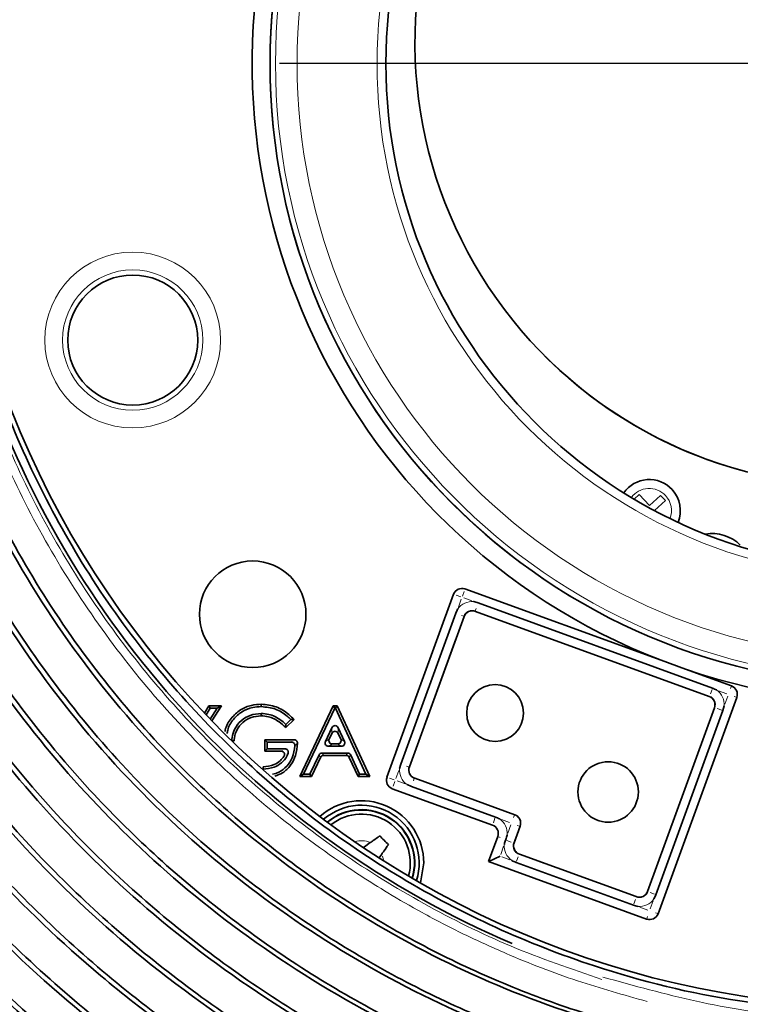
# Model space of a CAD drawing. Units: millimetres. Extents: x 40 to 841, y 5 to 575.
# Drawn here: x 314 to 322, y 126 to 137 of the extents above; entities that cross this region are included whole.
import ezdxf

# ---------------------------------------------------------------- set-up
doc = ezdxf.new("R2010")
doc.units = ezdxf.units.MM
doc.layers.add('DEFAULT', color=179, linetype='Continuous')

# ---------------------------------------------------------------- blocks, each defined once
blk = doc.blocks.new('SW_CENTERMARKSYMBOL_0')
at = {"layer": 'DEFAULT', "color": 0}
blk.add_line((-0.4, 0), (-6.9, 0), dxfattribs=at)

msp = doc.modelspace()

# ---------------------------------------------------------------- linework, layer by layer
at = {"color": 7, "linetype": 'Continuous', "lineweight": 35}
for p, q in [((321.01862, 132.10647), (320.9621, 132.05417)), ((321.13408, 131.9817), (321.01862, 132.10647)), ((321.25886, 132.09716), (321.13408, 131.9817)), ((321.31319, 132.03844), (321.25886, 132.09716)), ((321.19117, 131.92553), (321.31319, 132.03844)), ((319.05713, 131.04329), (321.26462, 130.23983)), ((318.17894, 128.92268), (318.92903, 130.98356)), ((321.84343, 129.92646), (319.20538, 130.88663)), ((318.95375, 130.76929), (318.3356, 129.07094)), ((319.04648, 130.73169), (318.4308, 129.04013)), ((321.80583, 129.83372), (319.17458, 130.79142)), ((321.54165, 130.139), (321.26462, 130.23983)), ((321.54165, 130.139), (322.0577, 129.95117)), ((322.11743, 129.82308), (321.23066, 127.3867)), ((316.12267, 129.64553), (316.17424, 129.72611)), ((316.17424, 129.72611), (316.31458, 129.72611)), ((316.1889, 129.69931), (316.17424, 129.72611)), ((316.31458, 129.72611), (316.20684, 129.55771)), ((316.26563, 129.69931), (316.31458, 129.72611)), ((316.76382, 129.71831), (316.76388, 129.74511)), ((317.19679, 128.93169), (317.57364, 129.72611)), ((317.59058, 129.69931), (317.57364, 129.72611)), ((317.57364, 129.72611), (317.61722, 129.72611)), ((317.60008, 129.69931), (317.61722, 129.72611)), ((317.61722, 129.72611), (317.98388, 128.93169)), ((321.9755, 129.7257), (321.96077, 129.67482)), ((316.14168, 129.62552), (316.1889, 129.69931)), ((316.26563, 129.69931), (316.18769, 129.57751)), ((316.1889, 129.69931), (316.26563, 129.69931)), ((317.23916, 128.95848), (317.59058, 129.69931)), ((317.59058, 129.69931), (317.60008, 129.69931)), ((317.60008, 129.69931), (317.942, 128.95848)), ((321.11321, 127.63857), (321.86556, 129.70563)), ((321.96077, 129.67482), (321.20594, 127.60097)), ((317.09669, 129.57287), (317.03971, 129.51885)), ((317.03971, 129.51885), (317.03978, 129.482)), ((317.13546, 129.5727), (317.03978, 129.482)), ((317.09669, 129.57287), (317.13546, 129.5727)), ((317.5592, 129.48027), (317.48659, 129.3271)), ((317.55888, 129.41703), (317.52895, 129.35389)), ((317.65801, 129.35353), (317.62887, 129.41667)), ((317.69988, 129.32674), (317.6292, 129.47991)), ((316.83075, 129.3194), (316.80396, 129.34619)), ((316.80396, 129.34619), (317.13202, 129.34619)), ((316.80396, 129.21662), (316.80396, 129.34619)), ((316.83075, 129.3194), (317.10394, 129.3194)), ((316.83075, 129.24342), (316.83075, 129.3194)), ((317.52151, 129.27191), (317.6648, 129.27191)), ((317.56386, 129.2987), (317.62293, 129.2987)), ((316.83075, 129.24342), (316.80396, 129.21662)), ((316.98557, 129.21662), (316.80396, 129.21662)), ((317.02853, 129.24342), (316.83075, 129.24342)), ((317.4139, 129.17385), (317.31173, 128.95848)), ((317.73548, 129.19593), (317.4488, 129.19593)), ((317.71833, 129.16913), (317.46575, 129.16913)), ((317.86973, 128.95848), (317.77056, 129.17347)), ((317.43084, 129.14705), (317.32868, 128.93169)), ((317.85258, 128.93169), (317.75342, 129.14668)), ((318.3356, 129.07094), (318.32086, 129.02006)), ((317.23916, 128.95848), (317.19679, 128.93169)), ((317.31173, 128.95848), (317.23916, 128.95848)), ((317.31173, 128.95848), (317.32868, 128.93169)), ((317.86973, 128.95848), (317.85258, 128.93169)), ((317.942, 128.95848), (317.86973, 128.95848)), ((317.942, 128.95848), (317.98388, 128.93169)), ((317.32868, 128.93169), (317.19679, 128.93169)), ((317.98388, 128.93169), (317.85258, 128.93169)), ((318.45294, 128.8193), (318.40449, 128.84072)), ((318.49053, 128.91204), (319.61828, 128.50157)), ((319.36641, 128.38412), (318.23867, 128.79459)), ((318.45294, 128.8193), (319.39954, 128.47477)), ((319.67801, 128.37348), (319.6097, 128.1858)), ((317.92606, 128.14103), (317.99121, 128.18772)), ((319.32365, 127.97444), (319.42614, 128.25603)), ((319.51687, 128.22314), (319.5145, 128.21661)), ((318.08991, 128.01611), (318.1204, 128.05894)), ((319.66943, 128.05771), (320.98512, 127.57884)), ((318.59222, 127.95848), (318.55521, 127.73375)), ((319.32381, 127.97451), (319.32365, 127.97444)), ((321.10256, 127.32697), (319.32365, 127.97444)), ((319.32381, 127.97451), (319.4519, 128.03424)), ((320.95431, 127.48363), (319.63184, 127.96497))]:
    msp.add_line(p, q, dxfattribs=at)
at = {"color": 8, "linetype": 'Continuous', "lineweight": 18}
for p, q in [((319.05713, 131.04329), (319.0572, 131.04313)), ((318.92911, 130.9834), (318.92904, 130.98356)), ((319.009, 130.95432), (318.95774, 130.97298)), ((319.02812, 130.96324), (319.04678, 131.0145)), ((319.13478, 130.90854), (319.04274, 130.94204)), ((319.01584, 130.9295), (318.98234, 130.83746)), ((319.17305, 130.7978), (319.1824, 130.8235)), ((319.50725, 130.87933), (321.60749, 130.1149)), ((319.04258, 130.73696), (319.01688, 130.74631)), ((319.04647, 130.73173), (319.04434, 130.73629)), ((319.17243, 130.79602), (319.17456, 130.79146)), ((318.2916, 129.23185), (318.81661, 130.6743)), ((321.41475, 129.97991), (319.56812, 130.65203)), ((318.9516, 130.48157), (318.51889, 129.29272)), ((322.05687, 129.94926), (322.04712, 129.92246)), ((322.05754, 129.9511), (322.05769, 129.95117)), ((321.80586, 129.83374), (321.81043, 129.83587)), ((321.83852, 129.91298), (321.82045, 129.86333)), ((322.00364, 129.86436), (321.91159, 129.89786)), ((321.98268, 129.74542), (322.01618, 129.83746)), ((322.11543, 129.82367), (322.08863, 129.83343)), ((322.11743, 129.82308), (322.11727, 129.82301)), ((321.87016, 129.70777), (321.86559, 129.70565)), ((321.94729, 129.67973), (321.89764, 129.6978)), ((317.5589, 129.4221), (317.55918, 129.4752)), ((317.62917, 129.47484), (317.6289, 129.42174)), ((321.22859, 127.94501), (321.75697, 129.39671)), ((321.98427, 129.45758), (321.36359, 127.75228)), ((317.10549, 129.32085), (317.11169, 129.32667)), ((317.48944, 129.3289), (317.5261, 129.35209)), ((317.56101, 129.2969), (317.52435, 129.27371)), ((317.66201, 129.2737), (317.62572, 129.29692)), ((317.66081, 129.35174), (317.69709, 129.32852)), ((316.98871, 129.21841), (317.00057, 129.22519)), ((317.0616, 129.18903), (317.05001, 129.17982)), ((317.43007, 129.14827), (317.41466, 129.17263)), ((317.44957, 129.19471), (317.46498, 129.17035)), ((317.71911, 129.17035), (317.7347, 129.19471)), ((317.76978, 129.17225), (317.7542, 129.1479)), ((318.42443, 129.0386), (318.39873, 129.04796)), ((318.31368, 129.00034), (318.28018, 128.9083)), ((318.42621, 129.03799), (318.43077, 129.04011)), ((318.17894, 128.92268), (318.17909, 128.92275)), ((318.25898, 128.89368), (318.20773, 128.91233)), ((318.2679, 128.87455), (318.24925, 128.8233)), ((318.29273, 128.8814), (318.38477, 128.8479)), ((318.48527, 128.90813), (318.47591, 128.88243)), ((318.4905, 128.91202), (318.48594, 128.90989)), ((318.65506, 128.84831), (319.44449, 128.56098)), ((318.23882, 128.79466), (318.23867, 128.79459)), ((319.19741, 128.44577), (318.40799, 128.73309)), ((319.61298, 128.49757), (319.60323, 128.47078)), ((319.61368, 128.49943), (319.61825, 128.50155)), ((319.36641, 128.38412), (319.36657, 128.3842)), ((319.39463, 128.4613), (319.37656, 128.41164)), ((319.55974, 128.41268), (319.4677, 128.44618)), ((319.53879, 128.29373), (319.57229, 128.38578)), ((319.67154, 128.37199), (319.64474, 128.38174)), ((319.66313, 128.34317), (319.61532, 128.21179)), ((319.67798, 128.37346), (319.67341, 128.37133)), ((319.33918, 128.01675), (319.41093, 128.21386)), ((319.4263, 128.2561), (319.42615, 128.25603)), ((319.42804, 128.25547), (319.45375, 128.24611)), ((319.52797, 128.2117), (319.57763, 128.19363)), ((319.6051, 128.18366), (319.60967, 128.18578)), ((319.49258, 128.14601), (319.45908, 128.05397)), ((319.6694, 128.05769), (319.66484, 128.05556)), ((319.47163, 128.02707), (319.56367, 127.99357)), ((319.63674, 127.97845), (319.65481, 128.0281)), ((319.86317, 127.98335), (320.78891, 127.64641)), ((320.83569, 127.42423), (319.59061, 127.87741)), ((321.11323, 127.63853), (321.11535, 127.63397)), ((321.19247, 127.60587), (321.14282, 127.62395)), ((320.95922, 127.4971), (320.97729, 127.54676)), ((320.98726, 127.57424), (320.98513, 127.5788)), ((321.14385, 127.44076), (321.17735, 127.5328)), ((321.02491, 127.46172), (321.11695, 127.42822)), ((321.22875, 127.38753), (321.20195, 127.39728)), ((321.23059, 127.38686), (321.23066, 127.3867)), ((321.10256, 127.32697), (321.10249, 127.32713)), ((321.10316, 127.32897), (321.11291, 127.35576))]:
    msp.add_line(p, q, dxfattribs=at)
at = {"color": 7, "linetype": 'Continuous', "lineweight": 35, "flags": 128}
for points in [[(316.7616, 129.64233), (316.76152, 129.63429), (316.76144, 129.62624), (316.76134, 129.61553)], [(316.43184, 129.33216), (316.43988, 129.33216), (316.44792, 129.33215), (316.45865, 129.33214)], [(316.78297, 129.01547), (316.78292, 129.02351), (316.78288, 129.03155), (316.78283, 129.04227)], [(317.91143, 128.13334), (317.91811, 128.13622), (317.92606, 128.14103)]]:
    msp.add_lwpolyline(points, dxfattribs=at)
at = {"color": 8, "linetype": 'Continuous', "lineweight": 18, "flags": 128}
msp.add_lwpolyline([(318.13838, 127.99555), (318.13611, 128.01), (318.12952, 128.03488)], dxfattribs=at)
at = {"color": 7, "linetype": 'Continuous', "lineweight": 35}
for centre, radius in [((323.82551, 137.4531), 20.6), ((323.82551, 137.4531), 19.67262), ((323.82551, 136.9431), 10.61076), ((323.86687, 136.95848), 7.005), ((323.86687, 136.95848), 5.7), ((315.31567, 133.8461), 0.73187), ((316.66687, 130.75848), 0.6), ((319.39643, 129.6465), 0.32), ((320.66916, 128.75759), 0.34)]:
    msp.add_circle(centre, radius, dxfattribs=at)
at = {"color": 8, "linetype": 'Continuous', "lineweight": 18}
for centre, radius in [((323.82551, 137.4531), 19.70609), ((323.82551, 137.4531), 19.36064), ((323.82551, 137.4531), 19.33901), ((323.82551, 137.4531), 18.66315), ((323.86687, 136.95848), 6.7), ((323.86687, 136.95848), 5.8), ((315.31567, 133.8461), 0.98979), ((315.31567, 133.8461), 0.79007)]:
    msp.add_circle(centre, radius, dxfattribs=at)
for centre, radius, start, end in [((323.82551, 137.4531), 21.20497, 15.582218, 344.417782), ((323.82551, 137.4531), 21.1051, 15.582218, 344.417782), ((323.86687, 136.95848), 7.00195, 2.588804, 180), ((323.86687, 136.95848), 6.94345, 2.314478, 180), ((323.86687, 136.95848), 7.00195, 180, 358.150818), ((323.86687, 136.95848), 6.94345, 180, 358.425143), ((321.13189, 131.92517), 0.25, 42.779292, 143.719496), ((321.13189, 131.92517), 0.25, 339.243195, 42.779292), ((319.02208, 130.95083), 0.09811, 82.831041, 137.831252), ((322.02497, 129.85813), 0.09811, 352.831041, 47.831252), ((318.27139, 128.88763), 0.09811, 172.831041, 227.831252), ((319.58108, 128.40644), 0.09811, 352.831041, 47.831252), ((317.89147, 127.95848), 0.25, 66.487241, 107.249159), ((321.13761, 127.41942), 0.09811, 262.831041, 317.831252)]:
    msp.add_arc(centre, radius, start, end, dxfattribs=at)
at = {"color": 7, "linetype": 'Continuous', "lineweight": 35}
for centre, radius, start, end in [((323.86687, 136.95848), 7.205, 251.172243, 248.827757), ((323.49363, 137.20019), 5, 156.100196, 267.324857), ((323.8258, 136.94319), 10.76241, 198.108673, 246.819724), ((323.49363, 137.20019), 5, 224.999814, 267.324857), ((321.13189, 131.92517), 0.35, 42.779292, 145.0835), ((321.13189, 131.92517), 0.35, 337.879192, 42.779292), ((321.839, 131.21807), 0.45, 45, 99.868239), ((317.89147, 127.95848), 0.70074, 0, 131.818459), ((317.89147, 127.95848), 0.65, 342.183106, 130.930089), ((317.89147, 127.95848), 0.6, 343.23356, 129.879635), ((317.89147, 127.95848), 0.596, 343.326486, 129.786708), ((317.89147, 127.95848), 0.55, 344.507946, 128.605249)]:
    msp.add_arc(centre, radius, start, end, dxfattribs=at)
for centre, major_axis, ratio, start_param, end_param in [((319.02302, 130.94922), (0.04231, -0.09074), 0.99878277, 2.35680348, 3.92638183), ((319.14047, 130.69735), (0.04231, -0.09074), 0.99878277, 2.35680348, 3.92638183), ((322.02336, 129.85719), (-0.09074, -0.04231), 0.99878277, 2.35680348, 3.92638183), ((321.77149, 129.73974), (-0.09074, -0.04231), 0.99878277, 2.35680348, 3.92638183), ((317.59408, 129.45718), (-0.00024, -0.04733), 0.84516293, 2.07626611, 4.2069192), ((317.59376, 129.39393), (-0.00024, -0.04733), 0.84516293, 2.07626611, 4.2069192), ((317.52589, 129.31332), (0.03781, 0.02392), 0.89400109, 2.18662792, 4.09655739), ((317.56825, 129.34012), (0.03781, 0.02392), 0.89400109, 2.18662792, 4.09655739), ((317.61859, 129.34012), (-0.03763, 0.02408), 0.8954493, 2.19124738, 4.09193793), ((317.66047, 129.31332), (-0.03763, 0.02408), 0.8954493, 2.19124738, 4.09193793), ((317.45056, 129.15452), (0.02243, -0.03546), 0.95324001, 2.59907011, 3.68411519), ((317.46751, 129.12772), (0.02243, -0.03546), 0.95324001, 2.59907011, 3.68411519), ((317.71656, 129.12772), (-0.02263, -0.03535), 0.9529409, 2.59393852, 3.68924679), ((317.7337, 129.15452), (-0.02263, -0.03535), 0.9529409, 2.59393852, 3.68924679), ((318.52487, 129.00602), (0.09074, 0.04231), 0.99878277, 2.35680348, 3.92638183), ((318.27301, 128.88857), (0.09074, 0.04231), 0.99878277, 2.35680348, 3.92638183), ((319.58394, 128.40759), (-0.09074, -0.04231), 0.99878277, 2.35680348, 3.92638183), ((319.33208, 128.29014), (-0.09074, -0.04231), 0.99878277, 2.35680348, 3.92638183), ((319.70377, 128.15169), (0.09074, 0.04231), 0.99878277, 2.35680348, 3.92638183), ((321.01923, 127.67291), (-0.04231, 0.09074), 0.99878277, 2.35680348, 3.92638183), ((321.13667, 127.42104), (-0.04231, 0.09074), 0.99878277, 2.35680348, 3.92638183)]:
    msp.add_ellipse(centre, major_axis=major_axis, ratio=ratio, start_param=start_param, end_param=end_param, dxfattribs=at)
at = {"color": 8, "linetype": 'Continuous', "lineweight": 18}
for centre, major_axis, ratio, start_param, end_param in [((319.13838, 130.70183), (0.08463, -0.18148), 0.99878277, 2.62408919, 3.65909611), ((319.13838, 130.70183), (-0.04242, 0.09096), 0.99635864, 5.49839613, 7.06797448), ((321.77597, 129.74183), (0.09096, 0.04242), 0.99635864, 5.49839613, 7.06797448), ((321.77597, 129.74183), (-0.18148, -0.08463), 0.99878277, 2.62408919, 3.65909611), ((318.5204, 129.00393), (0.18148, 0.08463), 0.99878277, 2.62408919, 3.65909611), ((318.5204, 129.00393), (0.09096, 0.04242), 0.99635864, 2.35680348, 3.92638183), ((319.33208, 128.29014), (0.09096, 0.04242), 0.99635864, 5.49839613, 7.06797448), ((319.33208, 128.29014), (-0.18148, -0.08463), 0.99878277, 2.62408919, 3.65909611), ((319.69929, 128.1496), (0.18148, 0.08463), 0.99878277, 2.62408919, 3.65909611), ((319.69929, 128.1496), (0.09096, 0.04242), 0.99635864, 2.35680348, 3.92638183), ((321.02131, 127.66843), (-0.04242, 0.09096), 0.99635864, 2.35680348, 3.92638183), ((321.02131, 127.66843), (-0.08463, 0.18148), 0.99878277, 2.62408919, 3.65909611)]:
    msp.add_ellipse(centre, major_axis=major_axis, ratio=ratio, start_param=start_param, end_param=end_param, dxfattribs=at)
for points, knots in [([(332.95419, 117.92173), (332.66545, 117.77709), (331.65491, 117.27089), (329.8089, 116.66043), (327.44885, 116.10784), (325.03723, 115.83557), (322.61046, 115.82763), (320.19726, 116.09945), (317.82849, 116.63677), (315.53188, 117.43394), (313.3406, 118.49047), (311.27916, 119.78417), (309.53177, 121.17316), (308.07992, 122.58808), (306.88286, 123.96881), (305.80475, 125.44432), (304.74973, 127.17664), (303.78571, 129.19222), (302.98473, 131.49377), (302.44413, 133.86979), (302.18031, 136.29154), (302.18661, 138.72663), (302.4629, 141.14636), (303.01538, 143.51832), (303.82736, 145.81407), (304.88794, 148.00355), (306.1913, 150.05457), (307.71161, 151.94655), (309.43231, 153.65925), (311.33827, 155.16354), (313.39891, 156.44756), (315.59051, 157.49631), (317.88924, 158.28683), (320.26215, 158.8177), (322.47942, 159.06035), (324.50551, 159.07655), (326.32761, 158.93837), (328.13043, 158.64635), (329.90443, 158.21468), (331.04587, 157.80101), (331.61665, 157.59415)], [0, 0, 0, 0, 0.01136391, 0.03977157, 0.06813827, 0.09659485, 0.12496123, 0.1533463, 0.18182185, 0.21020681, 0.23863753, 0.26715924, 0.29559008, 0.31692497, 0.33833634, 0.35974779, 0.38108277, 0.40954829, 0.43810478, 0.46657036, 0.49501378, 0.52354791, 0.55199133, 0.58043492, 0.60896921, 0.63741273, 0.66576351, 0.6942042, 0.72255484, 0.75091753, 0.77937046, 0.80773304, 0.83614882, 0.86465548, 0.89307137, 0.91442532, 0.93585589, 0.95728663, 0.9786408, 1, 1, 1, 1]), ([(332.81022, 156.71418), (332.55719, 156.84231), (331.59222, 157.33096), (329.80215, 157.92964), (327.47033, 158.48785), (325.08464, 158.76657), (322.68552, 158.78279), (320.30143, 158.52157), (317.96295, 157.99815), (315.69755, 157.21858), (313.53774, 156.18436), (311.50702, 154.91811), (309.62828, 153.4343), (307.93182, 151.74441), (306.43275, 149.87707), (305.14855, 147.85389), (304.10425, 145.6955), (303.30506, 143.43376), (302.76087, 141.09607), (302.48846, 138.71028), (302.48214, 136.30828), (302.74214, 133.91969), (303.2749, 131.57644), (304.06425, 129.30672), (305.10054, 127.13852), (306.37912, 125.10409), (307.87518, 123.22462), (309.57015, 121.52334), (311.44874, 120.02905), (313.48029, 118.75322), (315.63977, 117.71132), (317.90307, 116.92525), (320.23751, 116.39528), (322.61548, 116.12776), (325.00787, 116.13384), (327.38135, 116.4093), (329.71855, 116.92874), (331.20582, 117.4941), (331.95004, 117.777)], [0, 0, 0, 0, 0.01006683, 0.03838998, 0.06670314, 0.09510686, 0.12341966, 0.15166318, 0.17999706, 0.20824051, 0.23643528, 0.26471996, 0.29291494, 0.3211245, 0.34942383, 0.37763363, 0.40589236, 0.43424101, 0.46249986, 0.49079639, 0.51918307, 0.5474796, 0.57578848, 0.60418765, 0.63249642, 0.66079515, 0.68918426, 0.71748274, 0.74574551, 0.77409864, 0.80236119, 0.83057403, 0.858877, 0.88708992, 0.91528381, 0.94356748, 0.97176172, 1, 1, 1, 1]), ([(315.39535, 120.90787), (315.36167, 120.9231), (314.7537, 121.19793), (313.64377, 121.895), (312.09315, 123.00612), (310.66843, 124.29648), (309.38168, 125.72205), (308.25539, 127.26572), (307.30262, 128.89876), (306.53158, 130.59305), (305.94428, 132.31973), (305.53724, 134.05142), (305.30217, 135.76311), (305.22609, 137.4531), (305.30217, 139.14308), (305.53724, 140.85478), (305.94428, 142.58646), (306.53158, 144.31316), (307.30263, 146.00741), (308.25534, 147.64058), (309.38187, 149.18376), (310.66772, 150.61115), (312.09578, 151.89472), (313.63407, 153.03098), (314.74292, 153.64634), (315.29441, 153.95239)], [0, 0, 0, 0, 0.00272349, 0.04915149, 0.0960734, 0.14324621, 0.19041903, 0.23734093, 0.28376894, 0.32947526, 0.37425347, 0.4179232, 0.46033302, 0.50136174, 0.54239047, 0.58480028, 0.62847001, 0.67324823, 0.71895455, 0.76538255, 0.81230446, 0.85947727, 0.90665009, 0.953572, 1, 1, 1, 1]), ([(315.80465, 121.71182), (315.69008, 121.76519), (315.04594, 122.06525), (313.95018, 122.76358), (312.54778, 123.79639), (311.26985, 124.96232), (310.11961, 126.23955), (309.09579, 127.62252), (308.21005, 129.10098), (307.47005, 130.65819), (306.88582, 132.2864), (306.46224, 133.97469), (306.20154, 135.70271), (306.11473, 137.44883), (306.20071, 139.19496), (306.46054, 140.92326), (306.88354, 142.6124), (307.46758, 144.24216), (308.20779, 145.80111), (309.09399, 147.28118), (310.11851, 148.66495), (311.2687, 149.94428), (312.5496, 151.10572), (313.94248, 152.15771), (314.95554, 152.74023), (315.46228, 153.03161)], [0, 0, 0, 0, 0.00984874, 0.05537402, 0.10086221, 0.14555418, 0.18992506, 0.23464655, 0.27945972, 0.32405333, 0.36881935, 0.41406931, 0.45951384, 0.50481536, 0.55011326, 0.59555536, 0.64082299, 0.6856264, 0.73027345, 0.77512631, 0.81987461, 0.86427577, 0.90898815, 0.95447546, 1, 1, 1, 1]), ([(315.8391, 121.7794), (315.7346, 121.82793), (315.10765, 122.1191), (314.03364, 122.80099), (312.63807, 123.82047), (311.35701, 124.98506), (310.1949, 126.26672), (309.16498, 127.65733), (308.27461, 129.14098), (307.53419, 130.705), (306.95197, 132.33451), (306.53211, 134.0132), (306.27766, 135.72478), (306.19164, 137.45309), (306.27766, 139.18141), (306.53211, 140.89298), (306.95197, 142.57167), (307.53418, 144.20119), (308.27462, 145.76519), (309.16493, 147.24894), (310.19504, 148.63918), (311.35646, 149.92222), (312.64012, 151.0817), (314.02599, 152.12024), (315.02649, 152.69272), (315.52674, 152.97896)], [0, 0, 0, 0, 0.00901026, 0.05405753, 0.0991038, 0.14414731, 0.18919023, 0.23423522, 0.27928128, 0.32432389, 0.36936789, 0.41441363, 0.45946071, 0.50450494, 0.5495492, 0.59459625, 0.63964201, 0.68468609, 0.72972878, 0.77477492, 0.81981994, 0.86486292, 0.90990646, 0.95495273, 1, 1, 1, 1]), ([(313.15119, 134.82548), (313.18919, 134.62168), (313.29562, 134.05081), (313.59176, 133.14765), (314.02591, 132.1269), (314.56789, 131.15689), (315.19804, 130.25448), (315.91343, 129.42274), (316.70462, 128.67226), (317.37942, 128.15003), (317.88308, 127.81116), (318.21158, 127.6055), (318.59579, 127.38418), (319.03892, 127.1544), (319.61897, 126.88945), (320.30556, 126.62315), (320.84491, 126.47231), (321.10817, 126.39869)], [0, 0, 0, 0, 0.05082679, 0.14237792, 0.2323791, 0.32268441, 0.41441476, 0.50195445, 0.59136738, 0.68149604, 0.71089029, 0.74027159, 0.77655774, 0.81963795, 0.86266953, 0.93296959, 1, 1, 1, 1]), ([(313.24544, 134.84838), (313.28598, 134.63381), (313.39409, 134.06156), (313.69075, 133.16025), (314.12057, 132.15585), (314.65491, 131.2017), (315.28104, 130.30564), (315.99536, 129.47794), (316.79013, 128.72734), (317.65677, 128.06067), (318.58617, 127.48583), (319.56672, 127.00018), (320.25536, 126.76346), (320.59968, 126.6451)], [0, 0, 0, 0, 0.05659298, 0.15093154, 0.24526961, 0.33961697, 0.43396164, 0.52829868, 0.62263534, 0.71697942, 0.81132521, 0.90566188, 1, 1, 1, 1]), ([(317.17064, 129.30642), (317.1669, 129.30268), (317.16017, 129.29593), (317.15078, 129.28642), (317.14509, 129.28061), (317.14247, 129.27794), (317.14247, 129.27794)], [0, 0, 0, 0, 0.40364795, 0.72787765, 0.99988861, 1, 1, 1, 1]), ([(323.17358, 126.21414), (323.02859, 126.2198), (322.5211, 126.23962), (321.65857, 126.38244), (320.95953, 126.57613), (320.61002, 126.67298)], [0, 0, 0, 0, 0.1666647, 0.58333647, 1, 1, 1, 1])]:
    msp.add_open_spline(points, degree=3, knots=knots, dxfattribs=at)
at = {"color": 7, "linetype": 'Continuous', "lineweight": 35}
for points, knots in [([(323.82551, 154.08827), (323.26133, 154.07136), (322.13297, 154.03753), (320.40057, 153.76132), (318.64827, 153.29703), (316.90495, 152.61614), (315.24771, 151.74683), (313.70107, 150.69311), (312.28022, 149.47555), (311.00347, 148.10673), (309.89213, 146.60021), (308.95338, 144.98036), (308.18661, 143.23379), (307.62163, 141.37439), (307.27082, 139.42779), (307.15602, 137.54619), (307.24895, 135.76057), (307.51498, 134.0281), (307.9823, 132.2757), (308.66242, 130.53222), (309.53204, 128.87487), (310.58581, 127.3282), (311.80348, 125.90735), (313.17237, 124.6307), (314.6789, 123.51938), (316.29869, 122.58096), (318.04517, 121.81333), (319.90446, 121.25201), (321.85097, 120.88763), (323.16811, 120.84113), (323.82551, 120.81792)], [0, 0, 0, 0, 0.03239264, 0.06478637, 0.10050446, 0.13633599, 0.1720532, 0.20777114, 0.24360136, 0.27931634, 0.31505392, 0.35090366, 0.38663812, 0.42438145, 0.46225807, 0.50000002, 0.53239268, 0.56478645, 0.60050779, 0.63634257, 0.67206297, 0.70778185, 0.74361306, 0.77932903, 0.81506487, 0.85091284, 0.88664556, 0.92438637, 0.9622605, 1, 1, 1, 1]), ([(308.65911, 137.4531), (308.66408, 137.67879), (308.67902, 138.35802), (308.79476, 139.48702), (309.06804, 140.93664), (309.52289, 142.46204), (310.1878, 144.03123), (310.95111, 145.38896), (311.7584, 146.54136), (312.56229, 147.50966), (313.44332, 148.40601), (314.39418, 149.22524), (315.40953, 149.96291), (316.48169, 150.61529), (317.60417, 151.17662), (318.76802, 151.64324), (320.18287, 152.07485), (321.8708, 152.41875), (323.17038, 152.46781), (323.82551, 152.49254)], [0, 0, 0, 0, 0.028588352, 0.086037659, 0.143487818, 0.215221133, 0.287182885, 0.358916344, 0.412058362, 0.465199777, 0.51812922, 0.571059374, 0.623983463, 0.676907572, 0.729836136, 0.782763927, 0.835509616, 0.917078589, 1, 1, 1, 1]), ([(309.14898, 137.4531), (309.15476, 137.67878), (309.17217, 138.35811), (309.29505, 139.4868), (309.57789, 140.91581), (310.0378, 142.40029), (310.69661, 143.9104), (311.44839, 145.21554), (312.24072, 146.32214), (313.02842, 147.25119), (313.8903, 148.10986), (314.81914, 148.89334), (315.80954, 149.59728), (316.85391, 150.21794), (317.946, 150.74967), (319.2006, 151.23749), (320.6263, 151.63374), (322.21616, 151.90828), (323.2896, 151.94319), (323.82551, 151.96062)], [0, 0, 0, 0, 0.029601758, 0.089106802, 0.148612729, 0.220417583, 0.292451031, 0.364256765, 0.417502411, 0.470747368, 0.523807619, 0.576868762, 0.62992373, 0.682978621, 0.736010304, 0.789041431, 0.859291817, 0.929752858, 1, 1, 1, 1]), ([(323.82551, 151.42871), (323.59977, 151.42541), (322.92011, 151.41549), (321.78996, 151.30176), (320.37714, 151.02969), (318.92624, 150.58569), (317.46465, 149.9541), (316.20048, 149.23204), (315.12771, 148.46999), (314.22642, 147.71146), (313.39302, 146.88083), (312.63209, 145.98519), (311.94784, 145.02976), (311.34432, 144.02225), (310.82702, 142.96869), (310.35832, 141.77489), (309.97775, 140.43423), (309.70843, 138.95362), (309.66213, 137.9528), (309.63901, 137.4531)], [0, 0, 0, 0, 0.030689889, 0.092404431, 0.154119908, 0.22606157, 0.298232338, 0.37017573, 0.423563285, 0.476950033, 0.530152922, 0.583356842, 0.636554805, 0.689752565, 0.742854352, 0.795955848, 0.863908431, 0.932050548, 1, 1, 1, 1]), ([(323.82551, 147.61363), (323.37523, 147.59719), (322.5245, 147.56612), (321.29155, 147.32823), (320.13946, 146.98006), (319.03445, 146.50299), (317.99253, 145.90314), (317.02394, 145.19263), (316.1398, 144.37839), (315.35506, 143.46724), (314.67595, 142.47442), (314.11056, 141.41218), (313.67131, 140.2915), (313.35988, 139.1287), (313.17874, 137.93902), (313.13564, 136.73688), (313.22694, 135.53818), (313.45, 134.35715), (313.80693, 133.20989), (314.28895, 132.10997), (314.88987, 131.07027), (315.60581, 130.10642), (316.42372, 129.22795), (317.33444, 128.44574), (318.32877, 127.7733), (319.39107, 127.21366), (320.65963, 126.72063), (322.1435, 126.35098), (323.26485, 126.2987), (323.82551, 126.27257)], [0, 0, 0, 0, 0.04029428, 0.07612932, 0.11207756, 0.14790936, 0.18365819, 0.21951945, 0.25526575, 0.29106199, 0.32697257, 0.36276949, 0.39859106, 0.43452877, 0.47035351, 0.50612724, 0.54201673, 0.57779337, 0.61353018, 0.6493815, 0.68511922, 0.72083938, 0.75667265, 0.79239126, 0.82811387, 0.8639486, 0.89966799, 0.94983525, 1, 1, 1, 1]), ([(323.82551, 121.22251), (323.14464, 121.24755), (321.78294, 121.2976), (319.77301, 121.69609), (317.82683, 122.32315), (315.97696, 123.19684), (314.25166, 124.29345), (312.67705, 125.59635), (311.31999, 127.04672), (310.18248, 128.60294), (309.25931, 130.2293), (308.5305, 131.95131), (308.01208, 133.74579), (307.68779, 135.58789), (307.65425, 136.83143), (307.63748, 137.4531)], [0, 0, 0, 0, 0.080151163, 0.160296854, 0.240415109, 0.320507885, 0.400583631, 0.480618209, 0.560607609, 0.633914522, 0.707186605, 0.780418418, 0.853631392, 0.926827711, 1, 1, 1, 1]), ([(323.82551, 121.26483), (323.60273, 121.26766), (322.93411, 121.27615), (321.82219, 121.37274), (320.5001, 121.59292), (319.19923, 121.92323), (317.93002, 122.35946), (316.70333, 122.90023), (315.52715, 123.54016), (314.40764, 124.27468), (313.35318, 125.09786), (312.37168, 126.00493), (311.47064, 126.98814), (310.65506, 128.04132), (309.92901, 129.15623), (309.29564, 130.32809), (308.76134, 131.54997), (308.32941, 132.8119), (308.00605, 134.10363), (307.73964, 135.64946), (307.70236, 136.77297), (307.6798, 137.4531)], [0, 0, 0, 0, 0.02631601, 0.07898188, 0.1316471, 0.18449466, 0.23734125, 0.29000787, 0.34267351, 0.39533864, 0.44800392, 0.50051871, 0.55303352, 0.60536599, 0.65769812, 0.71003053, 0.76254544, 0.81506084, 0.86739317, 0.91972532, 1, 1, 1, 1]), ([(323.82551, 121.66943), (323.16398, 121.69379), (321.84096, 121.74251), (319.88824, 122.13035), (317.9977, 122.74061), (316.20107, 123.59086), (314.5259, 124.65795), (312.99766, 125.92564), (311.68131, 127.33663), (310.57878, 128.85036), (309.68497, 130.43204), (308.98053, 132.1064), (308.48105, 133.85081), (308.17066, 135.64109), (308.1416, 136.84916), (308.12707, 137.4531)], [0, 0, 0, 0, 0.08015829, 0.16031073, 0.24043493, 0.32053259, 0.40061197, 0.48064848, 0.56063791, 0.63394335, 0.70721245, 0.78043977, 0.85364686, 0.92683597, 1, 1, 1, 1]), ([(323.82551, 121.71175), (323.60273, 121.71466), (322.93408, 121.72342), (321.82227, 121.82302), (320.51466, 122.04768), (319.24239, 122.37947), (318.01433, 122.8104), (316.82796, 123.34287), (315.69071, 123.97099), (314.60928, 124.69087), (313.59163, 125.49595), (312.64566, 126.38202), (311.77734, 127.34223), (310.99176, 128.37115), (310.29278, 129.46071), (309.68589, 130.6042), (309.15898, 131.83252), (308.72809, 133.1427), (308.40651, 134.54104), (308.20175, 135.98178), (308.18021, 136.96122), (308.16939, 137.4531)], [0, 0, 0, 0, 0.02709037, 0.08130818, 0.13552526, 0.18826642, 0.24100656, 0.29361007, 0.34621482, 0.39881408, 0.45141293, 0.50383088, 0.55624898, 0.60866187, 0.66107503, 0.71349121, 0.76590621, 0.82342973, 0.88095442, 0.94021545, 1, 1, 1, 1]), ([(323.82551, 122.11634), (323.18332, 122.14004), (321.89899, 122.18742), (320.0035, 122.5646), (318.1686, 123.15807), (316.42522, 123.98488), (314.80021, 125.02246), (313.31833, 126.25492), (312.04271, 127.62654), (310.97518, 129.09778), (310.11073, 130.63478), (309.43067, 132.26149), (308.95014, 133.95584), (308.65365, 135.69429), (308.62908, 136.8669), (308.61679, 137.4531)], [0, 0, 0, 0, 0.08016538, 0.16032454, 0.24045464, 0.32055715, 0.40064009, 0.48067847, 0.56066786, 0.63397177, 0.70723787, 0.7804607, 0.85366196, 0.926844, 1, 1, 1, 1]), ([(323.82551, 122.15866), (323.60272, 122.16167), (322.93405, 122.17071), (321.82234, 122.2735), (320.50389, 122.50752), (319.23808, 122.85006), (318.03289, 123.28973), (316.8938, 123.81604), (315.80253, 124.43531), (314.64399, 125.22364), (313.45344, 126.21865), (312.27916, 127.44523), (311.33553, 128.67922), (310.59603, 129.87392), (310.0233, 130.99494), (309.53854, 132.17937), (309.08088, 133.64194), (308.80236, 135.0744), (308.67074, 136.42588), (308.66299, 137.11069), (308.65911, 137.4531)], [0, 0, 0, 0, 0.0279144, 0.08378388, 0.13965257, 0.19552135, 0.24787198, 0.30022252, 0.35256836, 0.40491456, 0.47562368, 0.54655698, 0.61726763, 0.66984587, 0.72242338, 0.77482287, 0.83001893, 0.91422198, 0.95711129, 1, 1, 1, 1]), ([(323.82551, 122.56325), (323.20267, 122.58628), (321.95704, 122.63234), (320.11879, 122.99886), (318.33954, 123.57554), (316.64943, 124.37891), (315.07457, 125.38696), (313.63908, 126.58421), (312.40421, 127.91645), (311.37168, 129.3452), (310.5366, 130.83751), (309.88093, 132.41659), (309.41936, 134.06086), (309.13679, 135.74749), (309.1167, 136.88463), (309.10666, 137.4531)], [0, 0, 0, 0, 0.0801724, 0.16033819, 0.2404741, 0.32058136, 0.40066779, 0.48070793, 0.5606972, 0.63399952, 0.70726261, 0.78048099, 0.85367654, 0.92685171, 1, 1, 1, 1]), ([(323.82551, 122.60557), (323.60272, 122.60868), (322.93401, 122.61802), (321.82244, 122.72424), (320.50519, 122.96596), (319.25513, 123.31606), (318.07956, 123.75883), (316.98224, 124.2798), (315.93209, 124.89015), (314.8185, 125.66484), (313.67609, 126.64005), (312.55187, 127.83938), (311.65108, 129.04339), (310.94746, 130.20713), (310.40478, 131.29772), (309.9555, 132.42885), (309.5352, 133.82025), (309.2022, 135.4982), (309.16682, 136.79766), (309.14898, 137.4531)], [0, 0, 0, 0, 0.028789002, 0.086411766, 0.144033679, 0.201655766, 0.253920846, 0.306186096, 0.358446075, 0.410706318, 0.481300771, 0.5521196, 0.622716371, 0.675190931, 0.727664673, 0.7799605, 0.832257354, 0.915391839, 1, 1, 1, 1]), ([(309.59669, 137.4531), (309.60707, 136.85225), (309.62784, 135.65032), (309.95038, 133.87093), (310.47917, 132.14456), (311.23076, 130.50022), (312.18405, 128.9637), (313.32429, 127.55863), (314.59959, 126.34517), (315.97246, 125.32558), (317.41073, 124.49561), (318.93652, 123.83759), (320.52907, 123.366), (322.16595, 123.06653), (323.27231, 123.02895), (323.82551, 123.01017)], [0, 0, 0, 0, 0.07978283, 0.15959829, 0.2394378, 0.31931346, 0.39924515, 0.47921699, 0.55922958, 0.63263242, 0.70606564, 0.77951494, 0.85299324, 0.92649436, 1, 1, 1, 1]), ([(309.63901, 137.4531), (309.63881, 137.23028), (309.63823, 136.55946), (309.73215, 135.44251), (309.97745, 134.03688), (310.39348, 132.58374), (310.99858, 131.11069), (311.69779, 129.83372), (312.44035, 128.7477), (313.18193, 127.83354), (313.99635, 126.98598), (314.87681, 126.20988), (315.81841, 125.50934), (316.814, 124.8879), (317.85761, 124.35103), (319.09132, 123.83959), (320.52916, 123.41203), (322.16589, 123.11021), (323.27294, 123.07171), (323.82551, 123.05249)], [0, 0, 0, 0, 0.02971867, 0.08947248, 0.14922736, 0.21982462, 0.29064663, 0.36124485, 0.41360144, 0.46595738, 0.51808804, 0.57021943, 0.62234457, 0.67446977, 0.72659929, 0.77872793, 0.85240223, 0.92632876, 1, 1, 1, 1]), ([(310.08689, 137.4531), (310.09476, 136.87159), (310.11051, 135.70834), (310.41699, 133.98526), (310.92374, 132.31299), (311.64691, 130.71967), (312.56601, 129.23044), (313.66681, 127.86829), (314.97638, 126.61778), (316.48984, 125.51783), (318.19321, 124.60829), (320.00843, 123.95274), (321.898, 123.53584), (323.18298, 123.48334), (323.82551, 123.45708)], [0, 0, 0, 0, 0.07978424, 0.15960176, 0.23944444, 0.31932457, 0.39926229, 0.47924172, 0.55926361, 0.64734208, 0.73546, 0.82360828, 0.91179834, 1, 1, 1, 1]), ([(310.12921, 137.4531), (310.12831, 137.23028), (310.1256, 136.55926), (310.21945, 135.44178), (310.4659, 134.05473), (310.8786, 132.63928), (311.46934, 131.2208), (312.14993, 129.99166), (312.87154, 128.9467), (313.59171, 128.06736), (314.38207, 127.25266), (315.23592, 126.50719), (316.14843, 125.83492), (317.11274, 125.23931), (318.12309, 124.72567), (319.31006, 124.24036), (320.68586, 123.83713), (322.24508, 123.5536), (323.29929, 123.51744), (323.82551, 123.4994)], [0, 0, 0, 0, 0.03071044, 0.0924825, 0.15425573, 0.22464572, 0.29525986, 0.36565152, 0.41788806, 0.47012388, 0.52214794, 0.57417286, 0.62619141, 0.67820994, 0.7302331, 0.78225549, 0.85475769, 0.92750106, 1, 1, 1, 1]), ([(310.57729, 137.4531), (310.58265, 136.89093), (310.59337, 135.76637), (310.88377, 134.0996), (311.36848, 132.48142), (312.0632, 130.93912), (312.9481, 129.49717), (314.00942, 128.17795), (315.27325, 126.96663), (316.73485, 125.90096), (318.38067, 125.01963), (320.13517, 124.38436), (321.9619, 123.98033), (323.20428, 123.92944), (323.82551, 123.90399)], [0, 0, 0, 0, 0.0797778, 0.15958923, 0.23942671, 0.31930277, 0.39923784, 0.47921605, 0.55923833, 0.64731924, 0.73544127, 0.8235949, 0.91179139, 1, 1, 1, 1]), ([(310.61961, 137.4531), (310.61796, 137.23027), (310.61297, 136.55905), (310.70676, 135.44097), (310.9546, 134.07236), (311.36426, 132.69442), (311.94085, 131.33021), (312.60303, 130.14874), (313.30385, 129.1448), (314.00274, 128.30033), (314.76915, 127.51854), (315.59652, 126.80376), (316.48008, 126.15984), (317.41306, 125.59025), (318.38991, 125.10011), (319.52973, 124.64112), (320.84312, 124.26226), (322.32455, 123.99699), (323.32573, 123.96318), (323.82551, 123.94631)], [0, 0, 0, 0, 0.031770778, 0.095703522, 0.159637506, 0.22982514, 0.300236431, 0.370426452, 0.422536681, 0.474646116, 0.526560562, 0.578476006, 0.630384999, 0.682293913, 0.734179468, 0.786064384, 0.85730088, 0.928766955, 1, 1, 1, 1]), ([(311.06791, 137.4531), (311.07075, 136.91027), (311.07643, 135.82439), (311.35075, 134.21393), (311.81339, 132.64986), (312.47965, 131.15857), (313.33034, 129.7639), (314.35216, 128.48762), (315.57022, 127.31547), (316.97995, 126.28408), (318.56819, 125.43097), (320.26196, 124.81598), (322.02583, 124.42482), (323.22559, 124.37555), (323.82551, 124.35091)], [0, 0, 0, 0, 0.079772428, 0.159578497, 0.239411232, 0.319283447, 0.399215906, 0.479192772, 0.559215221, 0.647298249, 0.735423967, 0.823582489, 0.911784941, 1, 1, 1, 1]), ([(311.11023, 137.4531), (311.10777, 137.23027), (311.10034, 136.55883), (311.19398, 135.44007), (311.42152, 134.21099), (311.73839, 133.1039), (312.15412, 132.0031), (312.7331, 130.83603), (313.50356, 129.63649), (314.32557, 128.62282), (315.15721, 127.78384), (315.96381, 127.09534), (316.82483, 126.47636), (317.73139, 125.93168), (318.67765, 125.46572), (319.76864, 125.03589), (321.01518, 124.68446), (322.41154, 124.4399), (323.35468, 124.40877), (323.82551, 124.39322)], [0, 0, 0, 0, 0.03290677, 0.09915782, 0.16541019, 0.21722412, 0.26903699, 0.33901629, 0.40921575, 0.47919504, 0.53134648, 0.58349907, 0.63564512, 0.687791, 0.73952453, 0.79125763, 0.86076828, 0.93049298, 1, 1, 1, 1]), ([(311.55878, 137.4531), (311.55909, 136.92961), (311.55972, 135.88242), (311.81794, 134.32827), (312.2585, 132.81829), (312.89627, 131.37802), (313.71273, 130.03064), (314.69504, 128.79728), (315.86732, 127.66431), (317.22515, 126.6672), (318.7558, 125.84231), (320.38879, 125.2476), (322.08978, 124.86931), (323.2469, 124.82165), (323.82551, 124.79782)], [0, 0, 0, 0, 0.07976843, 0.15957009, 0.23939868, 0.31926736, 0.39919728, 0.47917267, 0.55919501, 0.64727972, 0.7354086, 0.8235714, 0.91177916, 1, 1, 1, 1]), ([(311.6011, 137.4531), (311.59776, 137.23027), (311.5877, 136.55859), (311.68131, 135.43908), (311.91125, 134.22347), (312.22748, 133.14402), (312.63388, 132.08805), (313.19752, 130.9693), (313.94538, 129.82041), (314.7418, 128.8506), (315.54652, 128.04891), (316.32622, 127.39168), (317.15779, 126.80158), (318.03265, 126.28323), (318.94517, 125.84094), (319.98883, 125.43729), (321.17274, 125.10994), (322.49112, 124.88335), (323.38116, 124.85453), (323.82551, 124.84014)], [0, 0, 0, 0, 0.03412749, 0.102873945, 0.171621784, 0.223291931, 0.27496115, 0.344745226, 0.414748309, 0.484531289, 0.53653753, 0.58854501, 0.640546118, 0.692546976, 0.744123656, 0.795700083, 0.863734113, 0.931969715, 1, 1, 1, 1]), ([(312.04992, 137.4531), (312.05109, 136.86476), (312.05343, 135.68782), (312.39423, 133.9483), (312.97419, 132.27735), (313.80658, 130.71325), (314.8613, 129.28894), (316.09678, 128.06301), (317.47044, 127.05036), (318.94348, 126.25363), (320.51567, 125.67923), (322.15376, 125.3138), (323.26823, 125.26776), (323.82551, 125.24473)], [0, 0, 0, 0, 0.09305296, 0.18614958, 0.27928342, 0.37249254, 0.46577336, 0.55911622, 0.64721453, 0.73535835, 0.82353709, 0.91176178, 1, 1, 1, 1]), ([(312.09224, 137.4531), (312.08796, 137.23028), (312.07505, 136.55833), (312.16866, 135.43798), (312.40133, 134.23576), (312.71725, 133.1839), (313.11445, 132.17257), (313.66293, 131.10195), (314.38844, 130.00355), (315.15949, 129.0776), (315.93741, 128.3133), (316.69017, 127.68753), (317.49225, 127.12647), (318.33539, 126.6346), (319.21422, 126.21608), (320.21038, 125.83868), (321.33132, 125.53543), (322.5712, 125.3268), (323.40781, 125.30029), (323.82551, 125.28705)], [0, 0, 0, 0, 0.03544243, 0.10688202, 0.17832303, 0.22985077, 0.28137778, 0.35096918, 0.42077852, 0.49036763, 0.54221284, 0.59405934, 0.64589984, 0.69773999, 0.74915182, 0.8005636, 0.86698087, 0.93358656, 1, 1, 1, 1]), ([(312.54137, 137.4531), (312.53946, 136.88731), (312.53562, 135.75549), (312.8556, 134.08111), (313.40666, 132.47193), (314.20172, 130.96492), (315.21175, 129.59207), (316.39686, 128.41007), (317.71587, 127.43348), (319.13126, 126.66497), (320.64262, 126.11085), (322.21778, 125.75829), (323.28957, 125.71386), (323.82551, 125.69165)], [0, 0, 0, 0, 0.09305269, 0.18614713, 0.27927802, 0.37248427, 0.4657628, 0.55910443, 0.64720324, 0.73534869, 0.82352992, 0.91175799, 1, 1, 1, 1]), ([(312.58369, 137.4531), (312.57839, 137.23029), (312.56241, 136.55805), (312.65604, 135.43674), (312.89184, 134.24783), (313.20779, 133.22354), (313.59591, 132.25672), (314.12938, 131.23408), (314.83278, 130.18604), (315.57866, 129.30399), (316.32983, 128.5772), (317.05559, 127.98304), (317.82811, 127.4512), (318.63952, 126.98593), (319.48466, 126.5913), (320.43319, 126.24018), (321.49083, 125.96099), (322.65173, 125.77027), (323.43461, 125.74606), (323.82551, 125.73396)], [0, 0, 0, 0, 0.03686297, 0.11121826, 0.18557497, 0.23696037, 0.28834528, 0.35774481, 0.42736136, 0.49675729, 0.54842293, 0.60008984, 0.65175136, 0.70341244, 0.75465125, 0.80589024, 0.87053655, 0.93535754, 1, 1, 1, 1]), ([(319.20538, 130.88663), (319.18913, 130.89195), (319.17232, 130.89745), (319.15507, 130.90124), (319.15451, 130.90136)], [0, 0, 0, 0, 0.96714839, 1, 1, 1, 1]), ([(318.95375, 130.76929), (318.96012, 130.78516), (318.96671, 130.80157), (318.97489, 130.81722), (318.97516, 130.81773)], [0, 0, 0, 0, 0.96714839, 1, 1, 1, 1]), ([(321.89187, 129.90504), (321.89136, 129.90531), (321.87571, 129.91349), (321.8593, 129.92008), (321.84343, 129.92646)], [0, 0, 0, 0, 0.03285161, 1, 1, 1, 1]), ([(316.35445, 129.43751), (316.35513, 129.44271), (316.36237, 129.49741), (316.41934, 129.58872), (316.52283, 129.68576), (316.64465, 129.73777), (316.72655, 129.74281), (316.76388, 129.74511)], [0, 0, 0, 0, 0.028467518, 0.299821112, 0.555358878, 0.797307486, 1, 1, 1, 1]), ([(316.37895, 129.41554), (316.38054, 129.42819), (316.38786, 129.48679), (316.44504, 129.57815), (316.54393, 129.66667), (316.65666, 129.71221), (316.73111, 129.71645), (316.76382, 129.71831)], [0, 0, 0, 0, 0.07174434, 0.33218399, 0.58052553, 0.81566777, 1, 1, 1, 1]), ([(316.76382, 129.71831), (316.81783, 129.71309), (316.92441, 129.7028), (317.03215, 129.63327), (317.08343, 129.58529), (317.09669, 129.57287)], [0, 0, 0, 0, 0.43237693, 0.85314835, 1, 1, 1, 1]), ([(316.76388, 129.74511), (316.82124, 129.73954), (316.9343, 129.72856), (317.0558, 129.64984), (317.11544, 129.59209), (317.13546, 129.5727)], [0, 0, 0, 0, 0.40616202, 0.80060951, 1, 1, 1, 1]), ([(316.7616, 129.64233), (316.71974, 129.63774), (316.63828, 129.62883), (316.53219, 129.56489), (316.46154, 129.47458), (316.43404, 129.39121), (316.4323, 129.3445), (316.43184, 129.33216)], [0, 0, 0, 0, 0.25022436, 0.48690138, 0.71984722, 0.92598092, 1, 1, 1, 1]), ([(316.76134, 129.61553), (316.72336, 129.6114), (316.64898, 129.60331), (316.55124, 129.54527), (316.48591, 129.46233), (316.4606, 129.38581), (316.45905, 129.34329), (316.45865, 129.33214)], [0, 0, 0, 0, 0.24799751, 0.48568652, 0.72149563, 0.92697172, 1, 1, 1, 1]), ([(317.03978, 129.482), (317.01567, 129.50474), (316.95903, 129.55817), (316.86116, 129.60642), (316.7889, 129.61301), (316.76134, 129.61553)], [0, 0, 0, 0, 0.31415488, 0.73833508, 1, 1, 1, 1]), ([(317.03971, 129.51885), (317.01955, 129.53686), (316.96404, 129.58648), (316.86727, 129.63287), (316.79074, 129.63972), (316.7616, 129.64233)], [0, 0, 0, 0, 0.26082249, 0.71849245, 1, 1, 1, 1]), ([(317.14247, 129.27794), (317.13539, 129.23166), (317.12258, 129.148), (317.05414, 129.04533), (316.9751, 128.9799), (316.91463, 128.96342), (316.89047, 128.95684)], [0, 0, 0, 0, 0.31714186, 0.57316434, 0.82948813, 1, 1, 1, 1]), ([(317.17064, 129.30642), (317.16653, 129.25988), (317.15875, 129.17189), (317.09823, 129.05541), (317.01467, 128.9715), (316.94484, 128.9465), (316.91422, 128.93554)], [0, 0, 0, 0, 0.28741352, 0.54349481, 0.79988952, 1, 1, 1, 1]), ([(317.14247, 129.27794), (317.14238, 129.28241), (317.14221, 129.29134), (317.13637, 129.30355), (317.12718, 129.31279), (317.11588, 129.31843), (317.10781, 129.31908), (317.10394, 129.3194)], [0, 0, 0, 0, 0.20918243, 0.41874381, 0.62010379, 0.81740158, 1, 1, 1, 1]), ([(317.13202, 129.34619), (317.13645, 129.34578), (317.14532, 129.34495), (317.15704, 129.33826), (317.1656, 129.32843), (317.17019, 129.31727), (317.1705, 129.30974), (317.17064, 129.30642)], [0, 0, 0, 0, 0.21426504, 0.42889514, 0.63570176, 0.83906488, 1, 1, 1, 1]), ([(316.78283, 129.04227), (316.82519, 129.04623), (316.89615, 129.05286), (316.97555, 129.10264), (317.0055, 129.14097), (317.01794, 129.15689)], [0, 0, 0, 0, 0.4640142, 0.77730155, 1, 1, 1, 1]), ([(316.78297, 129.01547), (316.8253, 129.01906), (316.89983, 129.0254), (316.99256, 129.08118), (317.04364, 129.13988), (317.06032, 129.18056), (317.06486, 129.19162)], [0, 0, 0, 0, 0.35615565, 0.62694537, 0.89858237, 1, 1, 1, 1]), ([(317.01794, 129.15689), (317.02022, 129.16117), (317.02479, 129.16976), (317.02564, 129.1842), (317.02164, 129.19703), (317.01385, 129.20692), (317.00344, 129.21359), (316.99355, 129.21633), (316.98745, 129.21655), (316.98557, 129.21662)], [0, 0, 0, 0, 0.17134099, 0.34337047, 0.49898916, 0.64126558, 0.78244076, 0.93321095, 1, 1, 1, 1]), ([(317.02853, 129.24342), (317.03312, 129.243), (317.04232, 129.24216), (317.05436, 129.2353), (317.06293, 129.22527), (317.06732, 129.21334), (317.0678, 129.20171), (317.06575, 129.19467), (317.06486, 129.19162)], [0, 0, 0, 0, 0.18405552, 0.36863418, 0.54133562, 0.70577047, 0.87236649, 1, 1, 1, 1]), ([(319.44798, 128.45336), (319.44747, 128.45362), (319.43182, 128.4618), (319.41541, 128.4684), (319.39954, 128.47477)], [0, 0, 0, 0, 0.03285161, 1, 1, 1, 1]), ([(319.53161, 128.27401), (319.53149, 128.27344), (319.52769, 128.2562), (319.52219, 128.23939), (319.51687, 128.22314)], [0, 0, 0, 0, 0.03285161, 1, 1, 1, 1]), ([(317.99121, 128.18772), (318.00179, 128.1953), (318.03754, 128.22093), (318.07188, 128.24553), (318.09605, 128.26286)], [0, 0, 0, 0, 0.2958388, 1, 1, 1, 1]), ([(318.1204, 128.05894), (318.12837, 128.07013), (318.15388, 128.10598), (318.17837, 128.14037), (318.19521, 128.16402)], [0, 0, 0, 0, 0.312143801, 1, 1, 1, 1]), ([(319.49976, 128.16573), (319.49989, 128.1663), (319.50368, 128.18354), (319.50918, 128.20035), (319.5145, 128.21661)], [0, 0, 0, 0, 0.03285161, 1, 1, 1, 1]), ([(319.58339, 127.98639), (319.58391, 127.98612), (319.59955, 127.97794), (319.61596, 127.97135), (319.63184, 127.96497)], [0, 0, 0, 0, 0.03285161, 1, 1, 1, 1]), ([(321.18453, 127.55253), (321.1848, 127.55304), (321.19298, 127.56869), (321.19957, 127.5851), (321.20594, 127.60097)], [0, 0, 0, 0, 0.03285161, 1, 1, 1, 1]), ([(321.00519, 127.4689), (321.00462, 127.46902), (320.98737, 127.47281), (320.97057, 127.47831), (320.95431, 127.48363)], [0, 0, 0, 0, 0.03285161, 1, 1, 1, 1])]:
    msp.add_open_spline(points, degree=3, knots=knots, dxfattribs=at)
msp.add_open_spline([(318.09605, 128.26286), (318.11258, 128.24639), (318.14563, 128.21344), (318.17868, 128.1805), (318.19521, 128.16402)], degree=3, dxfattribs=at)

# ---------------------------------------------------------------- block references
at = {"layer": 'DEFAULT'}
msp.add_blockref('SW_CENTERMARKSYMBOL_0', (323.86687, 136.95848), dxfattribs=at)

doc.saveas('drawing.dxf')
